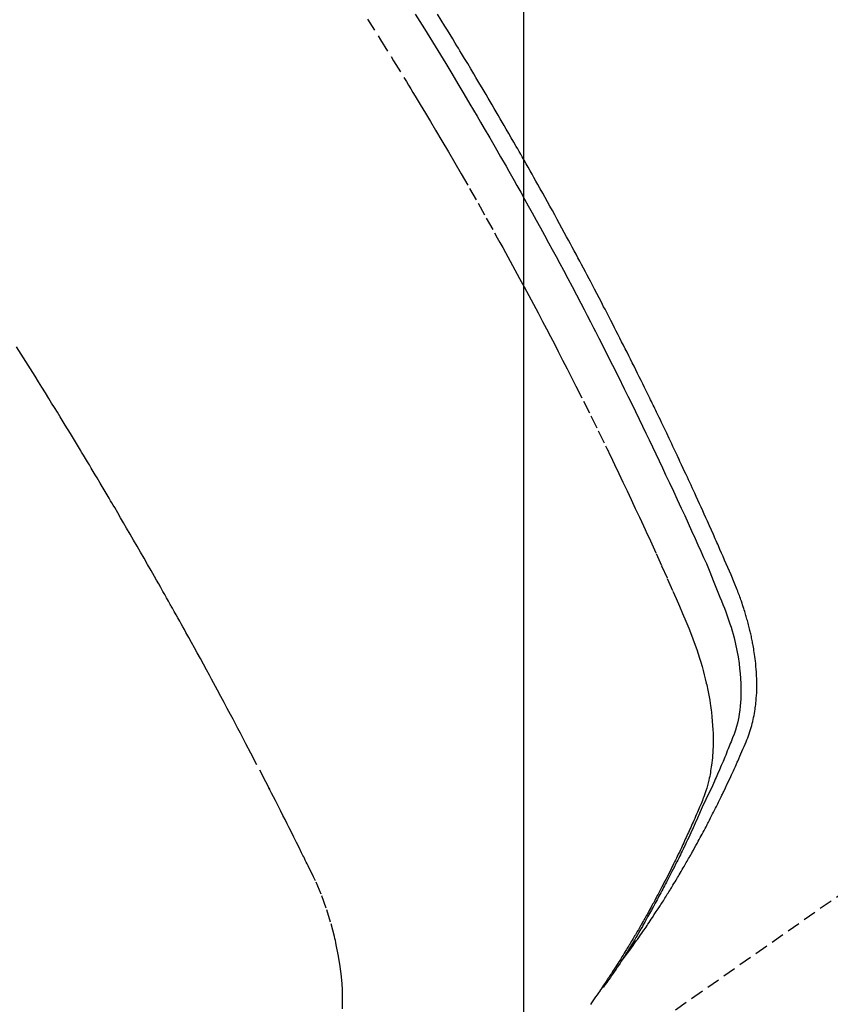
# Model space of a CAD drawing. Units: inches. Extents: x 0 to 26473, y -13 to 8857.
# Drawn here: x 17392 to 17408, y 6774 to 6793 of the extents above; entities that cross this region are included whole.
import ezdxf

# ---------------------------------------------------------------- set-up
doc = ezdxf.new("R2010")
doc.units = ezdxf.units.IN
doc.header["$MEASUREMENT"] = 0
doc.linetypes.add('HIDDEN', pattern=[0.375, 0.25, -0.125])
doc.layers.get('DEFPOINTS').update_dxf_attribs({"color": 146})
for name, color, linetype in [('150-機器', 8, 'Continuous'), ('160-文字', 254, 'Continuous'), ('166-寸法B', 11, 'Continuous')]:
    doc.layers.add(name, color=color, linetype=linetype)
doc.styles.add('KH001', font='txt')
doc.dimstyles.new('KH1xx015', dxfattribs={"dimscale": 10, "dimtxt": 3.8, "dimasz": 0.8, "dimexe": 0.3, "dimexo": 1.2, "dimgap": 0.5, "dimtad": 3, "dimdec": 1, "dimdsep": 46, "dimlunit": 6, "dimtxsty": 'KH001', "dimblk": 'DOT', "dimcen": 1, "dimdle": 1, "dimclrd": 256, "dimclre": 256, "dimclrt": 256, "dimadec": 0, "dimazin": 0, "dimtfac": 1, "dimtdec": 1, "dimtix": 1, "dimtmove": 2, "dimatfit": 3, "dimldrblk": 'CLOSEDBLANK', "dimfxl": 1, "dimtolj": 1, "dimtzin": 0, "dimlwd": -1, "dimlwe": -1, "dimarcsym": 0})
doc.dimstyles.new('KH1xx030', dxfattribs={"dimscale": 30, "dimtxt": 2, "dimasz": 0.6, "dimexe": 0.3, "dimexo": 1.2, "dimgap": 0.5, "dimtad": 3, "dimdec": 1, "dimdsep": 46, "dimlunit": 6, "dimtxsty": 'KH001', "dimblk": 'DOT', "dimcen": 1, "dimdle": 1, "dimclrd": 256, "dimclre": 256, "dimclrt": 256, "dimadec": 0, "dimazin": 0, "dimtfac": 1, "dimtdec": 1, "dimtix": 1, "dimtmove": 2, "dimatfit": 3, "dimldrblk": 'CLOSEDBLANK', "dimfxl": 1, "dimtolj": 1, "dimtzin": 0, "dimlwd": -1, "dimlwe": -1, "dimarcsym": 0})

# ---------------------------------------------------------------- blocks, each defined once
blk = doc.blocks.new('F402_H')
at = {"layer": '150-機器', "color": 13, "linetype": 'HIDDEN'}
blk.add_line((-140.96, -126.704), (-201.303, -168.957), dxfattribs=at)
for points in [[(-198.111, -165.067), (-198.069, -165.013), (-198.028, -164.96), (-197.987, -164.906), (-197.947, -164.852), (-197.913, -164.806), (-197.88, -164.76), (-197.847, -164.714), (-197.815, -164.667), (-197.801, -164.648), (-197.788, -164.628), (-197.774, -164.609), (-197.761, -164.59), (-197.739, -164.558), (-197.717, -164.527), (-197.695, -164.496), (-197.674, -164.465), (-197.655, -164.438), (-197.636, -164.41), (-197.617, -164.383), (-197.599, -164.355), (-197.577, -164.323), (-197.556, -164.291), (-197.535, -164.259), (-197.514, -164.227), (-197.477, -164.172), (-197.44, -164.116), (-197.403, -164.06), (-197.367, -164.004), (-197.351, -163.98), (-197.336, -163.956), (-197.321, -163.932), (-197.305, -163.908), (-197.29, -163.883), (-197.275, -163.859), (-197.259, -163.834), (-197.244, -163.81), (-197.229, -163.785), (-197.213, -163.76), (-197.198, -163.735), (-197.183, -163.711), (-197.172, -163.695), (-197.162, -163.678), (-197.152, -163.662), (-197.142, -163.646), (-197.122, -163.613), (-197.102, -163.58), (-197.082, -163.547), (-197.063, -163.514), (-197.048, -163.489), (-197.032, -163.464), (-197.017, -163.439), (-197.002, -163.414), (-196.982, -163.381), (-196.963, -163.347), (-196.944, -163.314), (-196.924, -163.28), (-196.91, -163.255), (-196.895, -163.23), (-196.88, -163.205), (-196.866, -163.18), (-196.851, -163.154), (-196.837, -163.129), (-196.822, -163.103), (-196.808, -163.078), (-196.798, -163.061), (-196.788, -163.044), (-196.779, -163.027), (-196.769, -163.01), (-196.76, -162.993), (-196.75, -162.976), (-196.741, -162.959), (-196.731, -162.942), (-196.708, -162.899), (-196.684, -162.856), (-196.66, -162.814), (-196.637, -162.771), (-196.618, -162.737), (-196.599, -162.702), (-196.581, -162.668), (-196.562, -162.634), (-196.544, -162.599), (-196.525, -162.564), (-196.507, -162.529), (-196.488, -162.494), (-196.477, -162.472), (-196.466, -162.45), (-196.454, -162.428), (-196.443, -162.406), (-196.423, -162.367), (-196.403, -162.328), (-196.383, -162.288), (-196.363, -162.249), (-196.345, -162.214), (-196.327, -162.179), (-196.309, -162.143), (-196.291, -162.108), (-196.278, -162.081), (-196.265, -162.055), (-196.252, -162.028), (-196.239, -162.002), (-196.226, -161.975), (-196.213, -161.948), (-196.199, -161.921), (-196.186, -161.894), (-196.178, -161.876), (-196.169, -161.859), (-196.161, -161.841), (-196.152, -161.823), (-196.118, -161.751), (-196.084, -161.679), (-196.05, -161.606), (-196.016, -161.534), (-196.004, -161.507), (-195.992, -161.48), (-195.979, -161.452), (-195.967, -161.425), (-195.954, -161.398), (-195.942, -161.371), (-195.929, -161.343), (-195.917, -161.316), (-195.909, -161.297), (-195.901, -161.279), (-195.893, -161.261), (-195.885, -161.242), (-195.864, -161.196), (-195.844, -161.15), (-195.824, -161.104), (-195.804, -161.058), (-195.784, -161.012), (-195.764, -160.965), (-195.744, -160.919), (-195.725, -160.872), (-195.709, -160.834), (-195.693, -160.796), (-195.678, -160.757), (-195.664, -160.719), (-195.651, -160.68), (-195.638, -160.642), (-195.627, -160.603), (-195.616, -160.563), (-195.606, -160.526), (-195.597, -160.488), (-195.588, -160.45), (-195.58, -160.411), (-195.572, -160.372), (-195.564, -160.332), (-195.558, -160.292), (-195.552, -160.252), (-195.548, -160.223), (-195.544, -160.195), (-195.541, -160.166), (-195.538, -160.137), (-195.533, -160.088), (-195.529, -160.039), (-195.525, -159.99), (-195.522, -159.94), (-195.521, -159.907), (-195.52, -159.873), (-195.52, -159.839), (-195.519, -159.805), (-195.52, -159.768), (-195.52, -159.73), (-195.521, -159.692), (-195.522, -159.654), (-195.523, -159.626), (-195.524, -159.598), (-195.526, -159.57), (-195.527, -159.542), (-195.531, -159.488), (-195.536, -159.434), (-195.541, -159.38), (-195.547, -159.327), (-195.552, -159.287), (-195.557, -159.247), (-195.563, -159.207), (-195.569, -159.167), (-195.574, -159.133), (-195.579, -159.1), (-195.584, -159.066), (-195.59, -159.033), (-195.595, -159.011), (-195.599, -158.988), (-195.604, -158.966), (-195.608, -158.943), (-195.613, -158.917), (-195.619, -158.891), (-195.624, -158.864), (-195.63, -158.838), (-195.635, -158.815), (-195.64, -158.792), (-195.645, -158.77), (-195.651, -158.747), (-195.658, -158.72), (-195.664, -158.693), (-195.671, -158.666), (-195.678, -158.64), (-195.685, -158.612), (-195.693, -158.585), (-195.7, -158.558), (-195.707, -158.531), (-195.714, -158.507), (-195.721, -158.484), (-195.728, -158.461), (-195.734, -158.438), (-195.743, -158.411), (-195.751, -158.384), (-195.759, -158.357), (-195.768, -158.33), (-195.779, -158.295), (-195.79, -158.26), (-195.802, -158.225), (-195.814, -158.19), (-195.824, -158.163), (-195.833, -158.136), (-195.843, -158.109), (-195.853, -158.082), (-195.863, -158.055), (-195.873, -158.028), (-195.883, -158.001), (-195.893, -157.974), (-195.951, -157.831), (-196.011, -157.688), (-196.072, -157.547), (-196.135, -157.405), (-196.164, -157.338), (-196.194, -157.271), (-196.223, -157.203), (-196.253, -157.136), (-196.267, -157.102), (-196.282, -157.069), (-196.297, -157.035), (-196.312, -157.001), (-196.349, -156.917), (-196.386, -156.833), (-196.424, -156.749), (-196.462, -156.665), (-196.492, -156.598), (-196.522, -156.531), (-196.553, -156.463), (-196.583, -156.396), (-196.614, -156.329), (-196.645, -156.261), (-196.675, -156.194), (-196.706, -156.127), (-196.729, -156.076), (-196.752, -156.026), (-196.776, -155.975), (-196.799, -155.925), (-196.822, -155.875), (-196.845, -155.824), (-196.869, -155.774), (-196.892, -155.724), (-196.924, -155.656), (-196.955, -155.589), (-196.987, -155.521), (-197.018, -155.454), (-197.026, -155.437), (-197.033, -155.42), (-197.041, -155.403), (-197.049, -155.387), (-197.073, -155.336), (-197.097, -155.286), (-197.121, -155.235), (-197.145, -155.185), (-197.193, -155.084), (-197.241, -154.983), (-197.289, -154.882), (-197.338, -154.781), (-197.362, -154.731), (-197.386, -154.681), (-197.41, -154.631), (-197.435, -154.58), (-197.451, -154.547), (-197.467, -154.513), (-197.483, -154.479), (-197.5, -154.446), (-197.516, -154.412), (-197.533, -154.379), (-197.549, -154.345), (-197.566, -154.312), (-197.59, -154.261), (-197.615, -154.21), (-197.64, -154.16), (-197.665, -154.109), (-197.698, -154.042), (-197.731, -153.975), (-197.764, -153.908), (-197.798, -153.841), (-197.831, -153.774), (-197.864, -153.706), (-197.898, -153.639), (-197.931, -153.572), (-197.965, -153.505), (-197.999, -153.438), (-198.033, -153.371), (-198.067, -153.304), (-198.101, -153.237), (-198.135, -153.17), (-198.169, -153.103), (-198.203, -153.036), (-198.237, -152.969), (-198.272, -152.902), (-198.306, -152.835), (-198.34, -152.769), (-198.366, -152.718), (-198.393, -152.668), (-198.419, -152.618), (-198.445, -152.568), (-198.488, -152.484), (-198.532, -152.401), (-198.575, -152.317), (-198.619, -152.234), (-198.645, -152.184), (-198.671, -152.134), (-198.697, -152.084), (-198.724, -152.034), (-198.759, -151.967), (-198.794, -151.9), (-198.83, -151.833), (-198.866, -151.766), (-198.901, -151.7), (-198.937, -151.633), (-198.973, -151.567), (-199.008, -151.5), (-199.044, -151.433), (-199.08, -151.367), (-199.116, -151.3), (-199.152, -151.234), (-199.197, -151.151), (-199.243, -151.068), (-199.288, -150.984), (-199.334, -150.901), (-199.379, -150.818), (-199.425, -150.735), (-199.471, -150.652), (-199.517, -150.569), (-199.563, -150.486), (-199.609, -150.403), (-199.655, -150.32), (-199.701, -150.238), (-199.738, -150.171), (-199.776, -150.105), (-199.813, -150.039), (-199.85, -149.972), (-199.888, -149.906), (-199.926, -149.839), (-199.963, -149.773), (-200.001, -149.706), (-200.029, -149.657), (-200.058, -149.607), (-200.086, -149.558), (-200.114, -149.508), (-200.162, -149.425), (-200.209, -149.343), (-200.257, -149.26), (-200.305, -149.177), (-200.343, -149.112), (-200.382, -149.046), (-200.42, -148.98), (-200.459, -148.914), (-200.497, -148.848), (-200.536, -148.782), (-200.574, -148.716), (-200.613, -148.651), (-200.651, -148.585), (-200.69, -148.519), (-200.729, -148.453), (-200.768, -148.388), (-200.807, -148.322), (-200.846, -148.257), (-200.885, -148.191), (-200.924, -148.126), (-200.983, -148.027), (-201.042, -147.929), (-201.101, -147.831), (-201.161, -147.733), (-201.19, -147.684), (-201.22, -147.635), (-201.25, -147.586), (-201.279, -147.537), (-201.329, -147.455), (-201.379, -147.374), (-201.429, -147.292), (-201.48, -147.211), (-201.55, -147.097), (-201.62, -146.983)], [(-202.044, -146.982), (-201.957, -147.122), (-201.87, -147.262), (-201.767, -147.428), (-201.665, -147.595), (-201.563, -147.761), (-201.462, -147.928), (-201.346, -148.12), (-201.23, -148.313), (-201.114, -148.506), (-201, -148.7), (-200.931, -148.816), (-200.863, -148.932), (-200.795, -149.048), (-200.727, -149.164), (-200.622, -149.345), (-200.517, -149.526), (-200.413, -149.707), (-200.309, -149.889), (-200.257, -149.98), (-200.206, -150.071), (-200.154, -150.162), (-200.103, -150.254), (-200.029, -150.384), (-199.956, -150.514), (-199.884, -150.644), (-199.811, -150.774), (-199.732, -150.917), (-199.653, -151.061), (-199.575, -151.205), (-199.497, -151.349), (-199.426, -151.479), (-199.355, -151.61), (-199.285, -151.741), (-199.214, -151.872), (-199.13, -152.029), (-199.047, -152.186), (-198.964, -152.343), (-198.881, -152.501), (-198.82, -152.619), (-198.758, -152.737), (-198.697, -152.856), (-198.636, -152.974), (-198.602, -153.04), (-198.569, -153.106), (-198.535, -153.172), (-198.501, -153.238), (-198.388, -153.461), (-198.275, -153.685), (-198.163, -153.91), (-198.051, -154.134), (-197.98, -154.279), (-197.909, -154.425), (-197.838, -154.57), (-197.767, -154.716), (-197.703, -154.848), (-197.639, -154.98), (-197.576, -155.112), (-197.512, -155.245), (-197.449, -155.377), (-197.386, -155.51), (-197.323, -155.642), (-197.261, -155.775), (-197.186, -155.933), (-197.112, -156.092), (-197.038, -156.251), (-196.964, -156.411), (-196.897, -156.556), (-196.83, -156.703), (-196.764, -156.849), (-196.697, -156.995), (-196.643, -157.114), (-196.589, -157.233), (-196.535, -157.353), (-196.483, -157.473), (-196.417, -157.632), (-196.352, -157.793), (-196.288, -157.953), (-196.224, -158.113), (-196.195, -158.183), (-196.166, -158.253), (-196.138, -158.323), (-196.11, -158.393), (-196.09, -158.449), (-196.07, -158.506), (-196.051, -158.562), (-196.032, -158.619), (-196.011, -158.686), (-195.992, -158.753), (-195.973, -158.82), (-195.955, -158.888), (-195.926, -159.009), (-195.9, -159.131), (-195.878, -159.253), (-195.859, -159.376), (-195.847, -159.472), (-195.837, -159.568), (-195.83, -159.665), (-195.825, -159.762), (-195.823, -159.835), (-195.823, -159.908), (-195.824, -159.982), (-195.827, -160.055), (-195.832, -160.126), (-195.838, -160.196), (-195.846, -160.267), (-195.856, -160.337), (-195.866, -160.398), (-195.877, -160.459), (-195.89, -160.519), (-195.906, -160.579), (-195.929, -160.654), (-195.955, -160.728), (-195.983, -160.801), (-196.012, -160.874), (-196.026, -160.908), (-196.04, -160.942), (-196.053, -160.976), (-196.067, -161.009), (-196.083, -161.049), (-196.099, -161.088), (-196.114, -161.127), (-196.13, -161.166), (-196.164, -161.247), (-196.199, -161.328), (-196.233, -161.409), (-196.268, -161.49), (-196.283, -161.524), (-196.297, -161.557), (-196.312, -161.59), (-196.326, -161.623), (-196.346, -161.669), (-196.366, -161.714), (-196.387, -161.759), (-196.408, -161.804), (-196.436, -161.861), (-196.465, -161.917), (-196.494, -161.974), (-196.521, -162.031), (-196.541, -162.076), (-196.561, -162.12), (-196.58, -162.165), (-196.599, -162.21), (-196.612, -162.241), (-196.626, -162.272), (-196.64, -162.302), (-196.653, -162.333), (-196.695, -162.425), (-196.737, -162.517), (-196.779, -162.609), (-196.821, -162.7), (-196.844, -162.748), (-196.866, -162.796), (-196.889, -162.844), (-196.911, -162.891), (-196.928, -162.926), (-196.945, -162.96), (-196.962, -162.994), (-196.979, -163.029), (-196.995, -163.063), (-197.012, -163.097), (-197.029, -163.131), (-197.046, -163.165), (-197.07, -163.212), (-197.093, -163.258), (-197.117, -163.305), (-197.141, -163.352), (-197.167, -163.402), (-197.193, -163.453), (-197.22, -163.504), (-197.246, -163.554), (-197.264, -163.588), (-197.281, -163.621), (-197.299, -163.654), (-197.317, -163.688), (-197.335, -163.721), (-197.352, -163.755), (-197.37, -163.788), (-197.388, -163.821), (-197.406, -163.855), (-197.424, -163.888), (-197.442, -163.92), (-197.46, -163.953), (-197.496, -164.019), (-197.532, -164.085), (-197.568, -164.151), (-197.605, -164.217), (-197.619, -164.242), (-197.633, -164.266), (-197.646, -164.291), (-197.66, -164.315), (-197.683, -164.356), (-197.706, -164.397), (-197.73, -164.438), (-197.753, -164.479), (-197.779, -164.524), (-197.805, -164.568), (-197.831, -164.612), (-197.857, -164.657), (-197.888, -164.709), (-197.919, -164.761), (-197.951, -164.812), (-197.983, -164.864), (-197.997, -164.887), (-198.012, -164.911), (-198.027, -164.934), (-198.041, -164.957), (-198.071, -165.004), (-198.101, -165.051), (-198.131, -165.097), (-198.162, -165.144), (-198.184, -165.178), (-198.207, -165.213), (-198.23, -165.247), (-198.254, -165.281), (-198.27, -165.304), (-198.285, -165.327), (-198.301, -165.349), (-198.317, -165.372), (-198.351, -165.42), (-198.386, -165.468), (-198.421, -165.515), (-198.456, -165.563)], [(-202.953, -147.08), (-202.705, -147.476), (-202.458, -147.873), (-202.213, -148.271), (-202.171, -148.34), (-202.129, -148.409), (-202.087, -148.478), (-202.045, -148.548), (-201.947, -148.709), (-201.85, -148.872), (-201.753, -149.034), (-201.656, -149.196), (-201.533, -149.405), (-201.41, -149.614), (-201.288, -149.824), (-201.166, -150.034), (-201.005, -150.314), (-200.845, -150.594), (-200.687, -150.876), (-200.529, -151.157), (-200.477, -151.251), (-200.425, -151.345), (-200.373, -151.439), (-200.321, -151.533), (-200.231, -151.697), (-200.141, -151.862), (-200.051, -152.027), (-199.962, -152.192), (-199.873, -152.357), (-199.785, -152.522), (-199.697, -152.687), (-199.61, -152.853), (-199.535, -152.994), (-199.461, -153.136), (-199.387, -153.278), (-199.313, -153.421), (-199.228, -153.586), (-199.143, -153.752), (-199.058, -153.918), (-198.974, -154.085), (-198.83, -154.369), (-198.688, -154.654), (-198.547, -154.94), (-198.407, -155.226), (-198.384, -155.273), (-198.361, -155.321), (-198.338, -155.369), (-198.315, -155.416), (-198.235, -155.583), (-198.155, -155.75), (-198.076, -155.917), (-197.996, -156.084), (-197.918, -156.251), (-197.84, -156.418), (-197.762, -156.585), (-197.684, -156.752), (-197.651, -156.824), (-197.618, -156.896), (-197.585, -156.968), (-197.552, -157.039), (-197.444, -157.278), (-197.337, -157.517), (-197.23, -157.756), (-197.124, -157.996), (-197.061, -158.139), (-196.998, -158.282), (-196.936, -158.426), (-196.875, -158.57), (-196.819, -158.705), (-196.766, -158.841), (-196.714, -158.978), (-196.665, -159.115), (-196.638, -159.195), (-196.613, -159.275), (-196.588, -159.355), (-196.565, -159.436), (-196.543, -159.514), (-196.523, -159.593), (-196.503, -159.673), (-196.485, -159.752), (-196.477, -159.786), (-196.469, -159.82), (-196.462, -159.855), (-196.454, -159.889), (-196.442, -159.952), (-196.431, -160.014), (-196.42, -160.077), (-196.41, -160.14), (-196.404, -160.183), (-196.398, -160.225), (-196.392, -160.268), (-196.387, -160.311), (-196.378, -160.394), (-196.37, -160.477), (-196.363, -160.56), (-196.358, -160.644), (-196.356, -160.711), (-196.354, -160.778), (-196.353, -160.845), (-196.354, -160.912), (-196.356, -160.968), (-196.358, -161.024), (-196.361, -161.08), (-196.365, -161.135), (-196.369, -161.181), (-196.373, -161.227), (-196.378, -161.272), (-196.384, -161.318), (-196.389, -161.354), (-196.395, -161.391), (-196.401, -161.427), (-196.407, -161.463), (-196.413, -161.498), (-196.42, -161.533), (-196.428, -161.568), (-196.436, -161.603), (-196.448, -161.655), (-196.462, -161.707), (-196.477, -161.759), (-196.492, -161.81), (-196.505, -161.849), (-196.519, -161.888), (-196.533, -161.926), (-196.548, -161.964), (-196.56, -161.995), (-196.572, -162.025), (-196.585, -162.055), (-196.597, -162.085), (-196.612, -162.119), (-196.626, -162.152), (-196.64, -162.185), (-196.655, -162.218), (-196.672, -162.258), (-196.689, -162.297), (-196.706, -162.337), (-196.723, -162.376), (-196.738, -162.409), (-196.752, -162.442), (-196.767, -162.474), (-196.782, -162.507), (-196.797, -162.54), (-196.811, -162.572), (-196.826, -162.605), (-196.841, -162.637), (-196.856, -162.67), (-196.871, -162.702), (-196.885, -162.735), (-196.9, -162.767), (-196.915, -162.8), (-196.93, -162.832), (-196.945, -162.864), (-196.96, -162.896), (-196.98, -162.937), (-196.999, -162.978), (-197.019, -163.019), (-197.039, -163.06), (-197.056, -163.095), (-197.074, -163.131), (-197.091, -163.167), (-197.109, -163.202), (-197.124, -163.234), (-197.14, -163.266), (-197.156, -163.298), (-197.171, -163.33), (-197.2, -163.386), (-197.228, -163.443), (-197.257, -163.499), (-197.286, -163.556), (-197.296, -163.574), (-197.306, -163.593), (-197.316, -163.612), (-197.325, -163.631), (-197.345, -163.668), (-197.365, -163.705), (-197.384, -163.742), (-197.404, -163.779), (-197.42, -163.81), (-197.436, -163.841), (-197.453, -163.872), (-197.469, -163.903), (-197.483, -163.927), (-197.496, -163.952), (-197.51, -163.976), (-197.523, -164), (-197.54, -164.031), (-197.557, -164.062), (-197.574, -164.092), (-197.591, -164.123), (-197.604, -164.147), (-197.617, -164.171), (-197.631, -164.196), (-197.644, -164.22), (-197.658, -164.244), (-197.672, -164.268), (-197.686, -164.292), (-197.7, -164.316), (-197.71, -164.334), (-197.72, -164.353), (-197.73, -164.371), (-197.741, -164.389), (-197.761, -164.425), (-197.782, -164.461), (-197.803, -164.497), (-197.825, -164.533), (-197.839, -164.557), (-197.853, -164.58), (-197.867, -164.604), (-197.881, -164.627), (-197.899, -164.657), (-197.917, -164.687), (-197.934, -164.716), (-197.952, -164.746), (-197.966, -164.77), (-197.98, -164.793), (-197.995, -164.816), (-198.009, -164.84), (-198.031, -164.875), (-198.052, -164.91), (-198.074, -164.945), (-198.096, -164.98), (-198.11, -165.004), (-198.125, -165.027), (-198.139, -165.05), (-198.154, -165.073), (-198.176, -165.108), (-198.198, -165.143), (-198.22, -165.177), (-198.243, -165.211), (-198.261, -165.24), (-198.28, -165.268), (-198.298, -165.297), (-198.317, -165.325), (-198.332, -165.348), (-198.347, -165.371), (-198.362, -165.394), (-198.377, -165.417), (-198.399, -165.451), (-198.422, -165.485), (-198.445, -165.519), (-198.468, -165.553), (-198.487, -165.581), (-198.506, -165.609), (-198.525, -165.638), (-198.544, -165.666), (-198.571, -165.705), (-198.598, -165.744), (-198.625, -165.782), (-198.653, -165.821), (-198.676, -165.854), (-198.699, -165.888)], [(-203.434, -165.971), (-203.431, -165.85), (-203.431, -165.73), (-203.434, -165.609), (-203.441, -165.489), (-203.459, -165.302), (-203.484, -165.116), (-203.515, -164.931), (-203.552, -164.747), (-203.561, -164.707), (-203.57, -164.668), (-203.579, -164.628), (-203.588, -164.589), (-203.661, -164.317), (-203.744, -164.048), (-203.84, -163.783), (-203.951, -163.525), (-203.985, -163.453), (-204.02, -163.382), (-204.055, -163.311), (-204.09, -163.24), (-204.108, -163.205), (-204.126, -163.169), (-204.144, -163.133), (-204.161, -163.098), (-204.174, -163.071), (-204.188, -163.044), (-204.201, -163.018), (-204.214, -162.991), (-204.263, -162.893), (-204.311, -162.795), (-204.36, -162.697), (-204.409, -162.599), (-204.45, -162.519), (-204.49, -162.438), (-204.53, -162.358), (-204.571, -162.278), (-204.619, -162.183), (-204.662, -162.096), (-204.715, -161.993), (-204.789, -161.851), (-204.812, -161.806), (-204.832, -161.767), (-204.845, -161.742), (-204.844, -161.743), (-204.84, -161.751), (-204.835, -161.76), (-204.83, -161.77), (-204.825, -161.779), (-204.822, -161.784), (-204.839, -161.752), (-204.867, -161.698), (-204.899, -161.637), (-205.067, -161.314), (-205.183, -161.092), (-205.277, -160.911), (-205.383, -160.709), (-205.43, -160.62), (-205.477, -160.531), (-205.524, -160.442), (-205.571, -160.353), (-205.634, -160.237), (-205.696, -160.121), (-205.758, -160.006), (-205.821, -159.89), (-205.859, -159.818), (-205.897, -159.747), (-205.936, -159.675), (-205.974, -159.604), (-206.032, -159.497), (-206.091, -159.39), (-206.149, -159.284), (-206.208, -159.177), (-206.262, -159.079), (-206.316, -158.981), (-206.371, -158.883), (-206.425, -158.785), (-206.454, -158.731), (-206.484, -158.678), (-206.513, -158.625), (-206.543, -158.571), (-206.578, -158.509), (-206.613, -158.447), (-206.648, -158.385), (-206.683, -158.323), (-206.693, -158.305), (-206.703, -158.287), (-206.713, -158.269), (-206.723, -158.251), (-206.758, -158.189), (-206.793, -158.127), (-206.828, -158.064), (-206.863, -158.002), (-206.904, -157.931), (-206.944, -157.86), (-206.985, -157.788), (-207.025, -157.717), (-207.091, -157.602), (-207.157, -157.487), (-207.223, -157.371), (-207.29, -157.256), (-207.356, -157.14), (-207.423, -157.025), (-207.49, -156.91), (-207.557, -156.794), (-207.614, -156.697), (-207.671, -156.599), (-207.728, -156.501), (-207.785, -156.404), (-207.812, -156.359), (-207.838, -156.315), (-207.864, -156.271), (-207.89, -156.226), (-207.948, -156.129), (-208.006, -156.032), (-208.064, -155.934), (-208.122, -155.837), (-208.158, -155.775), (-208.195, -155.713), (-208.232, -155.651), (-208.269, -155.59), (-208.306, -155.528), (-208.344, -155.466), (-208.381, -155.404), (-208.418, -155.342), (-208.423, -155.333), (-208.429, -155.324), (-208.434, -155.316), (-208.439, -155.307), (-208.535, -155.147), (-208.631, -154.988), (-208.729, -154.829), (-208.826, -154.671), (-208.88, -154.583), (-208.935, -154.495), (-208.989, -154.407), (-209.043, -154.319), (-209.109, -154.213), (-209.174, -154.107), (-209.24, -154.001), (-209.305, -153.896), (-209.393, -153.755), (-209.481, -153.615), (-209.57, -153.474), (-209.658, -153.334)]]:
    blk.add_lwpolyline(points, dxfattribs=at)
blk = doc.blocks.new('_Dot')
at = {"color": 0, "linetype": 'ByBlock', "lineweight": -2}
blk.add_line((-0.5, 0), (-1, 0), dxfattribs=at)
at = {"color": 0, "linetype": 'ByBlock', "const_width": 0.5}
blk.add_lwpolyline([(-0.25, 0, 1), (0.25, 0, 1)], format="xyb", close=True, dxfattribs=at)
blk = doc.blocks.new('*D807')
at = {"layer": 'DEFPOINTS'}
for p, q in [((17291.946, 6887.942), (17291.946, 6684.053)), ((17401.946, 6887.942), (17401.946, 6684.053)), ((17299.946, 6687.053), (17393.946, 6687.053))]:
    blk.add_line(p, q, dxfattribs=at)
at = {"layer": 'DEFPOINTS', "color": 0}
for p in [(17291.946, 6899.942), (17401.946, 6899.942), (17401.946, 6687.053)]:
    blk.add_point(p, dxfattribs=at)
at = {"layer": 'DEFPOINTS', "linetype": 'ByBlock', "xscale": 8, "yscale": 8, "zscale": 8, "rotation": 180}
blk.add_blockref('_Dot', (17291.946, 6687.053), dxfattribs=at)
at = {"layer": 'DEFPOINTS', "linetype": 'ByBlock', "xscale": 8, "yscale": 8, "zscale": 8}
blk.add_blockref('_Dot', (17401.946, 6687.053), dxfattribs=at)
at = {"layer": 'DEFPOINTS', "insert": (17346.946, 6711.053), "char_height": 38, "attachment_point": 5, "style": 'KH001'}
blk.add_mtext('\\A1;110', dxfattribs=at)
blk = doc.blocks.new('_ClosedBlank')
at = {"color": 0, "linetype": 'ByBlock', "lineweight": -2}
for p, q in [((-1, 0.1667), (0, 0)), ((-1, 0.1667), (-1, -0.1667)), ((0, 0), (-1, -0.1667))]:
    blk.add_line(p, q, dxfattribs=at)
blk = doc.blocks.new('*D813')
at = {"layer": '166-寸法B'}
for p, q in [((17194.198, 7009.942), (17194.198, 7171.702)), ((17483.497, 7009.942), (17185.198, 7009.942)), ((17194.198, 6752.942), (17194.198, 6991.942)), ((17453.497, 6734.942), (17185.198, 6734.942))]:
    blk.add_line(p, q, dxfattribs=at)
at = {"layer": 'DEFPOINTS', "color": 0}
for p in [(17194.198, 7009.942), (17519.497, 7009.942), (17489.497, 6734.942)]:
    blk.add_point(p, dxfattribs=at)
at = {"layer": '166-寸法B', "linetype": 'ByBlock', "xscale": 18, "yscale": 18, "zscale": 18}
for p, rotation in [((17194.198, 7009.942), 90), ((17194.198, 6734.942), 270)]:
    blk.add_blockref('_Dot', p, dxfattribs=dict(at, rotation=rotation))
at = {"layer": '166-寸法B', "insert": (17149.198, 7102.337), "char_height": 60, "attachment_point": 5, "rotation": 90, "style": 'KH001'}
blk.add_mtext('\\A1;275', dxfattribs=at)

msp = doc.modelspace()

# ---------------------------------------------------------------- block references
at = {"layer": '150-機器'}
msp.add_blockref('F402_H', (17601.924, 6940.134), dxfattribs=at)

# ---------------------------------------------------------------- dimensions: what is measured, and where the dimension line sits
at = {"layer": '166-寸法B'}
dim = msp.add_linear_dim(base=(17194.198, 7009.942), p1=(17489.497, 6734.942), p2=(17519.497, 7009.942), angle=90, dimstyle='KH1xx030', override={"dimtmove": 1}, dxfattribs=at)
dim.commit()
dim.dimension.update_dxf_attribs({"geometry": '*D813', "text_midpoint": (17187.357, 7102.337), "dimtype": 160})
at = {"layer": 'DEFPOINTS'}
dim = msp.add_linear_dim(base=(17401.946, 6687.053), p1=(17291.946, 6899.942), p2=(17401.946, 6899.942), angle=180, dimstyle='KH1xx015', dxfattribs=at)
dim.commit()
dim.dimension.update_dxf_attribs({"geometry": '*D807', "text_midpoint": (17346.946, 6711.053)})

# ---------------------------------------------------------------- leaders
at = {"layer": '160-文字', "annotation_type": 0, "has_hookline": 1, "hookline_direction": 0, "text_width": 1266.091}
msp.add_leader([(17383.733, 6918.728), (18304.947, 5408.053), (18305.547, 5408.053)], dimstyle='KH1xx030', override={"dimgap": 0.5, "dimtad": 1}, dxfattribs=at)

doc.saveas('drawing.dxf')
